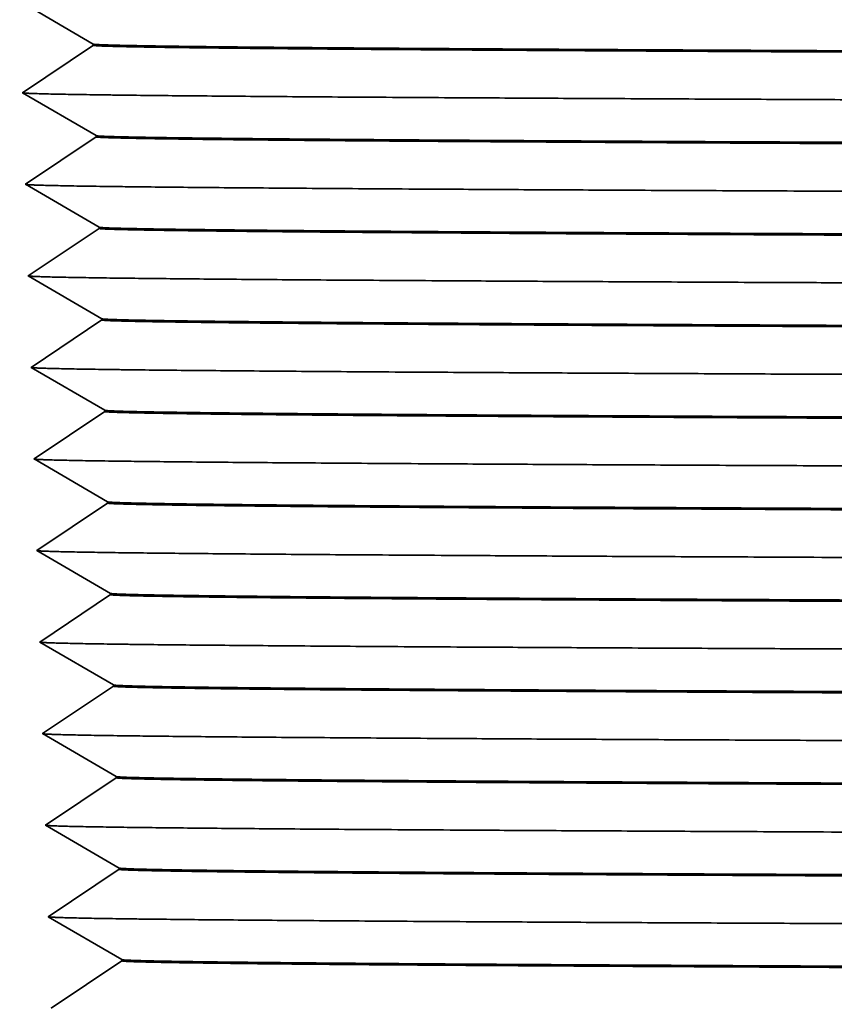
# Model space of a CAD drawing. Extents: x 0 to 10.8, y 0 to 8.2.
# Drawn here: x 2 to 2.2, y 1.4 to 1.6 of the extents above; entities that cross this region are included whole.
import ezdxf

# ---------------------------------------------------------------- set-up
doc = ezdxf.new("R2010")
doc.units = 0
doc.header["$MEASUREMENT"] = 0
doc.layers.get('0').update_dxf_attribs({"lineweight": 13})

# ---------------------------------------------------------------- blocks, each defined once
blk = doc.blocks.new('BLOCK27')
at = {"color": 7, "lineweight": 5, "ltscale": 0.000485}
for p, q in [((-9.923282, 2.322663), (-9.906518, 2.3129)), ((-9.906518, 2.3129), (-9.889754, 2.303137)), ((-9.889754, 2.303137), (-9.87299, 2.293374)), ((-9.87299, 2.293374), (-9.856227, 2.283611)), ((-9.856174, 2.281931), (-9.872296, 2.27114)), ((-9.888417, 2.26035), (-9.904539, 2.24956)), ((-9.872296, 2.27114), (-9.888417, 2.26035)), ((-9.904539, 2.24956), (-9.92066, 2.238769)), ((-9.92066, 2.238769), (-9.936782, 2.227979)), ((-9.936782, 2.227979), (-9.952903, 2.217188)), ((-9.952903, 2.217188), (-9.936139, 2.207425)), ((-9.936139, 2.207425), (-9.919375, 2.197663)), ((-9.919375, 2.197663), (-9.902612, 2.1879)), ((-9.902612, 2.1879), (-9.885848, 2.178137)), ((-9.885848, 2.178137), (-9.869084, 2.168374)), ((-9.869084, 2.168374), (-9.852321, 2.158611)), ((-9.852268, 2.156931), (-9.868389, 2.14614)), ((-9.868389, 2.14614), (-9.884511, 2.13535)), ((-9.900632, 2.12456), (-9.916754, 2.113769)), ((-9.884511, 2.13535), (-9.900632, 2.12456)), ((-9.916754, 2.113769), (-9.932875, 2.102979)), ((-9.932875, 2.102979), (-9.948997, 2.092188)), ((-9.948997, 2.092188), (-9.932233, 2.082426)), ((-9.932233, 2.082426), (-9.915469, 2.072663)), ((-9.915469, 2.072663), (-9.898706, 2.0629)), ((-9.898706, 2.0629), (-9.881942, 2.053137)), ((-9.881942, 2.053137), (-9.865178, 2.043374)), ((-9.865178, 2.043374), (-9.848414, 2.033612)), ((-9.848362, 2.031931), (-9.864483, 2.02114)), ((-9.864483, 2.02114), (-9.880605, 2.01035)), ((-9.880605, 2.01035), (-9.896726, 1.99956)), ((-9.896726, 1.99956), (-9.912848, 1.988769)), ((-9.928969, 1.977979), (-9.945091, 1.967188)), ((-9.912848, 1.988769), (-9.928969, 1.977979)), ((-9.945091, 1.967188), (-9.928327, 1.957425)), ((-9.928327, 1.957425), (-9.911563, 1.947663)), ((-9.911563, 1.947663), (-9.894799, 1.9379)), ((-9.894799, 1.9379), (-9.878035, 1.928137)), ((-9.878035, 1.928137), (-9.861272, 1.918374)), ((-9.861272, 1.918374), (-9.844508, 1.908612)), ((-9.860577, 1.89614), (-9.876698, 1.88535)), ((-9.844455, 1.906931), (-9.860577, 1.89614)), ((-9.876698, 1.88535), (-9.89282, 1.87456)), ((-9.89282, 1.87456), (-9.908941, 1.863769)), ((-9.908941, 1.863769), (-9.925063, 1.852979)), ((-9.925063, 1.852979), (-9.941184, 1.842188)), ((-9.941184, 1.842188), (-9.92442, 1.832425)), ((-9.92442, 1.832425), (-9.907657, 1.822663)), ((-9.907657, 1.822663), (-9.890893, 1.8129)), ((-9.890893, 1.8129), (-9.874129, 1.803137)), ((-9.874129, 1.803137), (-9.857366, 1.793374)), ((-9.857366, 1.793374), (-9.840602, 1.783612)), ((-9.840549, 1.781931), (-9.856671, 1.771141)), ((-9.856671, 1.771141), (-9.872792, 1.76035)), ((-9.888914, 1.74956), (-9.905035, 1.738769)), ((-9.872792, 1.76035), (-9.888914, 1.74956)), ((-9.905035, 1.738769), (-9.921157, 1.727979)), ((-9.921157, 1.727979), (-9.937278, 1.717188)), ((-9.937278, 1.717188), (-9.920514, 1.707425)), ((-9.920514, 1.707425), (-9.903751, 1.697663)), ((-9.903751, 1.697663), (-9.886987, 1.6879)), ((-9.886987, 1.6879), (-9.870223, 1.678137)), ((-9.870223, 1.678137), (-9.853459, 1.668374)), ((-9.853459, 1.668374), (-9.836696, 1.658611)), ((-9.836643, 1.656931), (-9.852765, 1.64614)), ((-9.852765, 1.64614), (-9.868886, 1.63535)), ((-9.868886, 1.63535), (-9.885008, 1.62456)), ((-9.901129, 1.613769), (-9.917251, 1.602979)), ((-9.885008, 1.62456), (-9.901129, 1.613769)), ((-9.917251, 1.602979), (-9.933372, 1.592188)), ((-9.933372, 1.592188), (-9.916608, 1.582425)), ((-9.916608, 1.582425), (-9.899844, 1.572663)), ((-9.899844, 1.572663), (-9.88308, 1.5629)), ((-9.88308, 1.5629), (-9.866317, 1.553137)), ((-9.866317, 1.553137), (-9.849553, 1.543374)), ((-9.849553, 1.543374), (-9.83279, 1.533611)), ((-9.848858, 1.52114), (-9.86498, 1.51035)), ((-9.832737, 1.531931), (-9.848858, 1.52114)), ((-9.86498, 1.51035), (-9.881101, 1.49956)), ((-9.881101, 1.49956), (-9.897222, 1.488769)), ((-9.897222, 1.488769), (-9.913344, 1.477979)), ((-9.913344, 1.477979), (-9.929465, 1.467188)), ((-9.929465, 1.467188), (-9.912702, 1.457426)), ((-9.912702, 1.457426), (-9.895938, 1.447663)), ((-9.895938, 1.447663), (-9.879174, 1.4379)), ((-9.879174, 1.4379), (-9.862411, 1.428137)), ((-9.862411, 1.428137), (-9.845647, 1.418374)), ((-9.845647, 1.418374), (-9.828883, 1.408612)), ((-9.828831, 1.406931), (-9.844952, 1.39614)), ((-9.861074, 1.38535), (-9.877195, 1.37456)), ((-9.844952, 1.39614), (-9.861074, 1.38535)), ((-9.877195, 1.37456), (-9.893316, 1.363769)), ((-9.893316, 1.363769), (-9.909438, 1.352979)), ((-9.909438, 1.352979), (-9.925559, 1.342188)), ((-9.925559, 1.342188), (-9.908796, 1.332425)), ((-9.908796, 1.332425), (-9.892032, 1.322663)), ((-9.892032, 1.322663), (-9.875268, 1.3129)), ((-9.875268, 1.3129), (-9.858504, 1.303137)), ((-9.858504, 1.303137), (-9.841741, 1.293374)), ((-9.841741, 1.293374), (-9.824977, 1.283612)), ((-9.824925, 1.281931), (-9.841046, 1.27114)), ((-9.841046, 1.27114), (-9.857168, 1.26035)), ((-9.857168, 1.26035), (-9.873289, 1.24956)), ((-9.88941, 1.238769), (-9.905532, 1.227979)), ((-9.873289, 1.24956), (-9.88941, 1.238769)), ((-9.905532, 1.227979), (-9.921653, 1.217188)), ((-9.921653, 1.217188), (-9.904889, 1.207425)), ((-9.904889, 1.207425), (-9.888125, 1.197663)), ((-9.888125, 1.197663), (-9.871362, 1.1879)), ((-9.871362, 1.1879), (-9.854598, 1.178137)), ((-9.854598, 1.178137), (-9.837835, 1.168374)), ((-9.837835, 1.168374), (-9.821071, 1.158611)), ((-9.821018, 1.156931), (-9.837139, 1.14614)), ((-9.837139, 1.14614), (-9.853261, 1.13535)), ((-9.853261, 1.13535), (-9.869382, 1.12456)), ((-9.869382, 1.12456), (-9.885504, 1.113769)), ((-9.901625, 1.102979), (-9.917747, 1.092188)), ((-9.885504, 1.113769), (-9.901625, 1.102979)), ((-9.917747, 1.092188), (-9.900983, 1.082425)), ((-9.900983, 1.082425), (-9.884219, 1.072663)), ((-9.884219, 1.072663), (-9.867456, 1.0629)), ((-9.867456, 1.0629), (-9.850692, 1.053137)), ((-9.850692, 1.053137), (-9.833929, 1.043374)), ((-9.833929, 1.043374), (-9.817164, 1.033612)), ((-9.817112, 1.031931), (-9.833233, 1.02114)), ((-9.849355, 1.01035), (-9.865476, 0.99956)), ((-9.833233, 1.02114), (-9.849355, 1.01035)), ((-9.865476, 0.99956), (-9.881598, 0.988769)), ((-9.881598, 0.988769), (-9.897719, 0.977979)), ((-9.897719, 0.977979), (-9.913841, 0.967188))]:
    blk.add_line(p, q, dxfattribs=at)
at = {"color": 7, "lineweight": 5, "ltscale": 4.2e-05}
for p, q in [((-9.856227, 2.283611), (-9.856174, 2.281931)), ((-9.852321, 2.158611), (-9.852268, 2.156931)), ((-9.848414, 2.033612), (-9.848362, 2.031931)), ((-9.844508, 1.908612), (-9.844455, 1.906931)), ((-9.840602, 1.783612), (-9.840549, 1.781931)), ((-9.836696, 1.658611), (-9.836643, 1.656931)), ((-9.83279, 1.533611), (-9.832737, 1.531931)), ((-9.828883, 1.408612), (-9.828831, 1.406931)), ((-9.824977, 1.283612), (-9.824925, 1.281931)), ((-9.821071, 1.158611), (-9.821018, 1.156931)), ((-9.817164, 1.033612), (-9.817112, 1.031931))]:
    blk.add_line(p, q, dxfattribs=at)

msp = doc.modelspace()

# ---------------------------------------------------------------- linework, layer by layer
at = {"color": 7, "lineweight": 35, "ltscale": 0.000436}
for p, q in [((2.05846, 1.60567), (2.04338, 1.61446)), ((2.05847, 1.60542), (2.04396, 1.59571)), ((2.05905, 1.58692), (2.04396, 1.59571)), ((2.05906, 1.58667), (2.04455, 1.57696)), ((2.05964, 1.56818), (2.04455, 1.57696)), ((2.05964, 1.56792), (2.04514, 1.55821)), ((2.06022, 1.54943), (2.04514, 1.55821)), ((2.06023, 1.54917), (2.04572, 1.53946)), ((2.06081, 1.53068), (2.04572, 1.53946)), ((2.06082, 1.53042), (2.04631, 1.52071)), ((2.06139, 1.51192), (2.04631, 1.52071)), ((2.0614, 1.51167), (2.04689, 1.50196)), ((2.06198, 1.49317), (2.04689, 1.50196)), ((2.06199, 1.49292), (2.04748, 1.48321)), ((2.06257, 1.47443), (2.04748, 1.48321)), ((2.06257, 1.47417), (2.04806, 1.46446)), ((2.06315, 1.45568), (2.04806, 1.46446)), ((2.06316, 1.45542), (2.04865, 1.44571)), ((2.06374, 1.43693), (2.04865, 1.44571)), ((2.06374, 1.43667), (2.04924, 1.42696)), ((2.06432, 1.41817), (2.04924, 1.42696)), ((2.06433, 1.41792), (2.04982, 1.40821))]:
    msp.add_line(p, q, dxfattribs=at)
at = {"color": 7, "lineweight": 35}
for p, q in [((2.05846, 1.60567), (2.05847, 1.60566)), ((2.05906, 1.58692), (2.05905, 1.58692)), ((2.05964, 1.56818), (2.05965, 1.56817)), ((2.06022, 1.54943), (2.06023, 1.54941)), ((2.06082, 1.53066), (2.06081, 1.53068)), ((2.0614, 1.51191), (2.06139, 1.51192)), ((2.06199, 1.49317), (2.06198, 1.49317)), ((2.06257, 1.47442), (2.06257, 1.47443)), ((2.06315, 1.45568), (2.06316, 1.45566)), ((2.06375, 1.43691), (2.06374, 1.43693)), ((2.06432, 1.41817), (2.06433, 1.41816))]:
    msp.add_line(p, q, dxfattribs=at).dxf.unprotected_set("ltscale", 0)
at = {"color": 7, "lineweight": 35, "ltscale": 6e-06}
for p, q in [((2.05847, 1.60542), (2.05846, 1.60567)), ((2.05906, 1.58667), (2.05905, 1.58692)), ((2.05964, 1.56792), (2.05964, 1.56818)), ((2.06023, 1.54917), (2.06022, 1.54943)), ((2.06082, 1.53042), (2.06081, 1.53068)), ((2.0614, 1.51167), (2.06139, 1.51192)), ((2.06199, 1.49292), (2.06198, 1.49317)), ((2.06257, 1.47417), (2.06257, 1.47443)), ((2.06316, 1.45542), (2.06315, 1.45568)), ((2.06374, 1.43667), (2.06374, 1.43693)), ((2.06433, 1.41792), (2.06432, 1.41817))]:
    msp.add_line(p, q, dxfattribs=at)
at = {"color": 7, "lineweight": 35, "ltscale": 0.03937}
for points, knots in [([(2.05847, 1.60566), (2.05886, 1.60545), (2.06914, 1.60523), (2.08928, 1.60501), (2.13319, 1.60469), (2.19473, 1.60438), (2.21618, 1.60428), (2.25905, 1.6041), (2.30708, 1.60392), (2.33048, 1.60383), (2.42832, 1.6035), (2.54091, 1.60318), (2.63211, 1.60294), (2.72823, 1.60271), (2.82815, 1.60248)], [0, 0, 0, 0, 0, 0, 129.898022, 129.898022, 129.898022, 191.356482, 191.356482, 191.356482, 244.418511, 244.418511, 244.418511, 405.128509, 405.128509, 405.128509, 405.128509, 405.128509, 405.128509]), ([(2.82815, 1.60223), (2.70033, 1.60252), (2.57872, 1.60282), (2.46552, 1.60313), (2.33945, 1.60352), (2.23883, 1.60393), (2.21966, 1.60401), (2.15635, 1.60431), (2.10788, 1.60461), (2.08227, 1.60482), (2.06417, 1.60508), (2.05912, 1.60533), (2.05869, 1.60536), (2.05847, 1.60539), (2.05847, 1.60542)], [0, 0, 0, 0, 0, 0, 205.570193, 205.570193, 205.570193, 257.047925, 257.047925, 257.047925, 386.99201, 386.99201, 386.99201, 406.190316, 406.190316, 406.190316, 406.190316, 406.190316, 406.190316]), ([(2.044, 1.59569), (2.04476, 1.59548), (2.05465, 1.59527), (2.07363, 1.59507), (2.14464, 1.59454), (2.26305, 1.59404), (2.35, 1.59374), (2.49391, 1.59332), (2.65282, 1.59291), (2.70786, 1.59278), (2.76405, 1.59265), (2.82119, 1.59252)], [0, 0, 0, 0, 0, 0, 88.019448, 88.019448, 88.019448, 231.558262, 231.558262, 231.558262, 304.704077, 304.704077, 304.704077, 304.704077, 304.704077, 304.704077]), ([(2.82843, 1.58373), (2.70063, 1.58402), (2.57905, 1.58432), (2.46589, 1.58463), (2.33986, 1.58503), (2.23928, 1.58543), (2.22012, 1.58552), (2.15684, 1.58581), (2.10839, 1.58611), (2.0828, 1.58633), (2.06488, 1.58658), (2.05978, 1.58682), (2.05935, 1.58685), (2.05911, 1.58688), (2.05906, 1.58691)], [0, 0, 0, 0, 0, 0, 205.579773, 205.579773, 205.579773, 257.062592, 257.062592, 257.062592, 387.024864, 387.024864, 387.024864, 404.935669, 404.935669, 404.935669, 404.935669, 404.935669, 404.935669]), ([(2.82843, 1.58348), (2.70064, 1.58377), (2.57906, 1.58407), (2.4659, 1.58438), (2.33986, 1.58477), (2.23928, 1.58518), (2.22012, 1.58526), (2.15684, 1.58556), (2.1084, 1.58586), (2.0828, 1.58608), (2.06474, 1.58633), (2.05971, 1.58658), (2.05927, 1.58661), (2.05906, 1.58664), (2.05906, 1.58667)], [0, 0, 0, 0, 0, 0, 205.551384, 205.551384, 205.551384, 257.025446, 257.025446, 257.025446, 386.96307, 386.96307, 386.96307, 406.099948, 406.099948, 406.099948, 406.099948, 406.099948, 406.099948]), ([(2.04459, 1.57694), (2.04534, 1.57673), (2.05523, 1.57652), (2.07421, 1.57632), (2.14523, 1.57579), (2.26364, 1.57529), (2.35061, 1.57499), (2.49446, 1.57456), (2.65331, 1.57416), (2.70828, 1.57403), (2.7644, 1.5739), (2.82148, 1.57377)], [0, 0, 0, 0, 0, 0, 88.003102, 88.003102, 88.003102, 231.528706, 231.528706, 231.528706, 304.583289, 304.583289, 304.583289, 304.583289, 304.583289, 304.583289]), ([(2.82871, 1.56473), (2.70095, 1.56502), (2.5794, 1.56532), (2.46627, 1.56563), (2.34027, 1.56602), (2.23973, 1.56643), (2.22058, 1.56651), (2.15732, 1.56681), (2.10891, 1.56711), (2.08334, 1.56733), (2.0653, 1.56758), (2.06029, 1.56783), (2.05986, 1.56786), (2.05964, 1.56789), (2.05964, 1.56792)], [0, 0, 0, 0, 0, 0, 205.532431, 205.532431, 205.532431, 257.002693, 257.002693, 257.002693, 386.934406, 386.934406, 386.934406, 406.010427, 406.010427, 406.010427, 406.010427, 406.010427, 406.010427]), ([(2.05965, 1.56816), (2.06003, 1.56795), (2.07031, 1.56773), (2.09045, 1.56751), (2.13436, 1.56719), (2.19591, 1.56688), (2.21736, 1.56678), (2.26022, 1.5666), (2.30826, 1.56642), (2.33166, 1.56633), (2.42941, 1.566), (2.54189, 1.56568), (2.63296, 1.56544), (2.72894, 1.56521), (2.82871, 1.56498)], [0, 0, 0, 0, 0, 0, 129.899516, 129.899516, 129.899516, 191.360951, 191.360951, 191.360951, 244.426396, 244.426396, 244.426396, 404.947512, 404.947512, 404.947512, 404.947512, 404.947512, 404.947512]), ([(2.04517, 1.55819), (2.04593, 1.55798), (2.05582, 1.55777), (2.0748, 1.55757), (2.14582, 1.55703), (2.26424, 1.55654), (2.35121, 1.55624), (2.49502, 1.55581), (2.6538, 1.55541), (2.7087, 1.55528), (2.76475, 1.55515), (2.82176, 1.55502)], [0, 0, 0, 0, 0, 0, 87.986836, 87.986836, 87.986836, 231.499438, 231.499438, 231.499438, 304.462805, 304.462805, 304.462805, 304.462805, 304.462805, 304.462805]), ([(2.06023, 1.54941), (2.06061, 1.5492), (2.0709, 1.54898), (2.09103, 1.54876), (2.13495, 1.54844), (2.19649, 1.54813), (2.21795, 1.54803), (2.26081, 1.54785), (2.30885, 1.54767), (2.33225, 1.54758), (2.42996, 1.54725), (2.54238, 1.54693), (2.63338, 1.54669), (2.72929, 1.54646), (2.82899, 1.54623)], [0, 0, 0, 0, 0, 0, 129.900932, 129.900932, 129.900932, 191.363564, 191.363564, 191.363564, 244.430694, 244.430694, 244.430694, 404.857938, 404.857938, 404.857938, 404.857938, 404.857938, 404.857938]), ([(2.82899, 1.54598), (2.70126, 1.54627), (2.57974, 1.54657), (2.46664, 1.54688), (2.34068, 1.54727), (2.24018, 1.54768), (2.22104, 1.54776), (2.15781, 1.54806), (2.10942, 1.54836), (2.08387, 1.54858), (2.06586, 1.54883), (2.06087, 1.54908), (2.06044, 1.54911), (2.06023, 1.54914), (2.06023, 1.54917)], [0, 0, 0, 0, 0, 0, 205.513832, 205.513832, 205.513832, 256.980664, 256.980664, 256.980664, 386.905136, 386.905136, 386.905136, 405.918852, 405.918852, 405.918852, 405.918852, 405.918852, 405.918852]), ([(2.04576, 1.53944), (2.04651, 1.53923), (2.0564, 1.53902), (2.07539, 1.53882), (2.14641, 1.53828), (2.26484, 1.53779), (2.35182, 1.53749), (2.49557, 1.53706), (2.65428, 1.53666), (2.70912, 1.53653), (2.7651, 1.5364), (2.82204, 1.53627)], [0, 0, 0, 0, 0, 0, 87.970374, 87.970374, 87.970374, 231.469519, 231.469519, 231.469519, 304.341626, 304.341626, 304.341626, 304.341626, 304.341626, 304.341626]), ([(2.82927, 1.52748), (2.70157, 1.52777), (2.58008, 1.52807), (2.46701, 1.52838), (2.3411, 1.52878), (2.24064, 1.52918), (2.2215, 1.52927), (2.15829, 1.52956), (2.10993, 1.52986), (2.0844, 1.53008), (2.06657, 1.53033), (2.06153, 1.53058), (2.06111, 1.53061), (2.06087, 1.53063), (2.06082, 1.53066)], [0, 0, 0, 0, 0, 0, 205.523446, 205.523446, 205.523446, 256.995379, 256.995379, 256.995379, 386.938078, 386.938078, 386.938078, 404.663481, 404.663481, 404.663481, 404.663481, 404.663481, 404.663481]), ([(2.82927, 1.52723), (2.70157, 1.52752), (2.58008, 1.52782), (2.46701, 1.52813), (2.3411, 1.52852), (2.24064, 1.52893), (2.2215, 1.52901), (2.15829, 1.52931), (2.10994, 1.52961), (2.0844, 1.52983), (2.06643, 1.53008), (2.06145, 1.53033), (2.06103, 1.53036), (2.06082, 1.53039), (2.06082, 1.53042)], [0, 0, 0, 0, 0, 0, 205.494832, 205.494832, 205.494832, 256.957754, 256.957754, 256.957754, 386.876707, 386.876707, 386.876707, 405.829924, 405.829924, 405.829924, 405.829924, 405.829924, 405.829924]), ([(2.04635, 1.52069), (2.0471, 1.52048), (2.05699, 1.52027), (2.07597, 1.52007), (2.14701, 1.51953), (2.26544, 1.51904), (2.35242, 1.51874), (2.49612, 1.51831), (2.65477, 1.51791), (2.70954, 1.51778), (2.76546, 1.51765), (2.82232, 1.51752)], [0, 0, 0, 0, 0, 0, 87.954137, 87.954137, 87.954137, 231.440381, 231.440381, 231.440381, 304.221275, 304.221275, 304.221275, 304.221275, 304.221275, 304.221275]), ([(2.82955, 1.50873), (2.70188, 1.50902), (2.58042, 1.50932), (2.46738, 1.50963), (2.34151, 1.51003), (2.24109, 1.51043), (2.22196, 1.51052), (2.15878, 1.51081), (2.11045, 1.51111), (2.08493, 1.51133), (2.06713, 1.51158), (2.06211, 1.51183), (2.06169, 1.51186), (2.06146, 1.51189), (2.0614, 1.51191)], [0, 0, 0, 0, 0, 0, 205.504457, 205.504457, 205.504457, 256.972478, 256.972478, 256.972478, 386.909684, 386.909684, 386.909684, 404.574317, 404.574317, 404.574317, 404.574317, 404.574317, 404.574317]), ([(2.82956, 1.50848), (2.70188, 1.50877), (2.58042, 1.50907), (2.46738, 1.50938), (2.34151, 1.50977), (2.24109, 1.51018), (2.22196, 1.51026), (2.15878, 1.51056), (2.11045, 1.51086), (2.08493, 1.51108), (2.06699, 1.51133), (2.06203, 1.51158), (2.06161, 1.51161), (2.0614, 1.51164), (2.0614, 1.51167)], [0, 0, 0, 0, 0, 0, 205.476434, 205.476434, 205.476434, 256.936194, 256.936194, 256.936194, 386.847086, 386.847086, 386.847086, 405.737085, 405.737085, 405.737085, 405.737085, 405.737085, 405.737085]), ([(2.04693, 1.50194), (2.04769, 1.50173), (2.05758, 1.50152), (2.07656, 1.50132), (2.1476, 1.50078), (2.26604, 1.50028), (2.35302, 1.49999), (2.49668, 1.49956), (2.65526, 1.49916), (2.70996, 1.49903), (2.76581, 1.4989), (2.8226, 1.49877)], [0, 0, 0, 0, 0, 0, 87.937574, 87.937574, 87.937574, 231.410116, 231.410116, 231.410116, 304.099744, 304.099744, 304.099744, 304.099744, 304.099744, 304.099744]), ([(2.82983, 1.48998), (2.70219, 1.49027), (2.58076, 1.49057), (2.46775, 1.49088), (2.34192, 1.49128), (2.24154, 1.49168), (2.22242, 1.49177), (2.15926, 1.49206), (2.11096, 1.49236), (2.08546, 1.49258), (2.0677, 1.49283), (2.06269, 1.49308), (2.06227, 1.49311), (2.06204, 1.49314), (2.06199, 1.49316)], [0, 0, 0, 0, 0, 0, 205.48607, 205.48607, 205.48607, 256.950936, 256.950936, 256.950936, 386.880092, 386.880092, 386.880092, 404.481257, 404.481257, 404.481257, 404.481257, 404.481257, 404.481257]), ([(2.82984, 1.48973), (2.70219, 1.49002), (2.58076, 1.49032), (2.46776, 1.49063), (2.34192, 1.49102), (2.24154, 1.49143), (2.22242, 1.49151), (2.15926, 1.49181), (2.11096, 1.49211), (2.08547, 1.49233), (2.06755, 1.49258), (2.06262, 1.49283), (2.0622, 1.49286), (2.06199, 1.49289), (2.06199, 1.49292)], [0, 0, 0, 0, 0, 0, 205.457338, 205.457338, 205.457338, 256.913022, 256.913022, 256.913022, 386.81899, 386.81899, 386.81899, 405.649063, 405.649063, 405.649063, 405.649063, 405.649063, 405.649063]), ([(2.04752, 1.48319), (2.04827, 1.48298), (2.05816, 1.48277), (2.07715, 1.48257), (2.14819, 1.48203), (2.26663, 1.48153), (2.35363, 1.48124), (2.49723, 1.48081), (2.65575, 1.48041), (2.71039, 1.48028), (2.76616, 1.48015), (2.82288, 1.48002)], [0, 0, 0, 0, 0, 0, 87.921397, 87.921397, 87.921397, 231.381196, 231.381196, 231.381196, 303.979629, 303.979629, 303.979629, 303.979629, 303.979629, 303.979629]), ([(2.83011, 1.47123), (2.7025, 1.47152), (2.5811, 1.47182), (2.46813, 1.47213), (2.34233, 1.47253), (2.24199, 1.47294), (2.22288, 1.47302), (2.15975, 1.47331), (2.11147, 1.47361), (2.086, 1.47383), (2.06826, 1.47408), (2.06327, 1.47433), (2.06286, 1.47436), (2.06263, 1.47439), (2.06257, 1.47441)], [0, 0, 0, 0, 0, 0, 205.466985, 205.466985, 205.466985, 256.927807, 256.927807, 256.927807, 386.851994, 386.851994, 386.851994, 404.392884, 404.392884, 404.392884, 404.392884, 404.392884, 404.392884]), ([(2.83012, 1.47098), (2.7025, 1.47127), (2.5811, 1.47157), (2.46813, 1.47188), (2.34233, 1.47227), (2.24199, 1.47268), (2.22288, 1.47277), (2.15975, 1.47306), (2.11147, 1.47336), (2.086, 1.47358), (2.06812, 1.47383), (2.0632, 1.47408), (2.06278, 1.47411), (2.06257, 1.47414), (2.06257, 1.47417)], [0, 0, 0, 0, 0, 0, 205.438525, 205.438525, 205.438525, 256.890546, 256.890546, 256.890546, 386.79028, 386.79028, 386.79028, 405.559032, 405.559032, 405.559032, 405.559032, 405.559032, 405.559032]), ([(2.0481, 1.46444), (2.04886, 1.46423), (2.05875, 1.46402), (2.07773, 1.46382), (2.14878, 1.46328), (2.26723, 1.46278), (2.35423, 1.46249), (2.49779, 1.46206), (2.65624, 1.46166), (2.71081, 1.46153), (2.76651, 1.4614), (2.82316, 1.46127)], [0, 0, 0, 0, 0, 0, 87.905064, 87.905064, 87.905064, 231.351756, 231.351756, 231.351756, 303.858965, 303.858965, 303.858965, 303.858965, 303.858965, 303.858965]), ([(2.06316, 1.45566), (2.06354, 1.45545), (2.07383, 1.45523), (2.09397, 1.45501), (2.13788, 1.45469), (2.19943, 1.45438), (2.22089, 1.45428), (2.26375, 1.45409), (2.31179, 1.45391), (2.33519, 1.45383), (2.43268, 1.4535), (2.54481, 1.45318), (2.6355, 1.45294), (2.73106, 1.45271), (2.83039, 1.45248)], [0, 0, 0, 0, 0, 0, 129.904816, 129.904816, 129.904816, 191.375019, 191.375019, 191.375019, 244.450943, 244.450943, 244.450943, 404.405775, 404.405775, 404.405775, 404.405775, 404.405775, 404.405775]), ([(2.8304, 1.45223), (2.70281, 1.45252), (2.58145, 1.45282), (2.4685, 1.45313), (2.34274, 1.45352), (2.24244, 1.45393), (2.22333, 1.45402), (2.16023, 1.45431), (2.11199, 1.45461), (2.08653, 1.45483), (2.06868, 1.45508), (2.06378, 1.45533), (2.06337, 1.45536), (2.06316, 1.45539), (2.06316, 1.45542)], [0, 0, 0, 0, 0, 0, 205.420067, 205.420067, 205.420067, 256.8688, 256.8688, 256.8688, 386.760967, 386.760967, 386.760967, 405.466945, 405.466945, 405.466945, 405.466945, 405.466945, 405.466945]), ([(2.04869, 1.44569), (2.04944, 1.44548), (2.05934, 1.44527), (2.07832, 1.44507), (2.14937, 1.44453), (2.26783, 1.44403), (2.35484, 1.44374), (2.49834, 1.44331), (2.65672, 1.44291), (2.71123, 1.44278), (2.76686, 1.44265), (2.82344, 1.44252)], [0, 0, 0, 0, 0, 0, 87.888539, 87.888539, 87.888539, 231.321664, 231.321664, 231.321664, 303.737606, 303.737606, 303.737606, 303.737606, 303.737606, 303.737606]), ([(2.83068, 1.43373), (2.70312, 1.43402), (2.58178, 1.43432), (2.46887, 1.43463), (2.34315, 1.43503), (2.24289, 1.43544), (2.22379, 1.43552), (2.16072, 1.43581), (2.1125, 1.43611), (2.08706, 1.43633), (2.06939, 1.43658), (2.06444, 1.43683), (2.06403, 1.43686), (2.0638, 1.43689), (2.06375, 1.43691)], [0, 0, 0, 0, 0, 0, 205.429737, 205.429737, 205.429737, 256.883595, 256.883595, 256.883595, 386.794054, 386.794054, 386.794054, 404.21036, 404.21036, 404.21036, 404.21036, 404.21036, 404.21036]), ([(2.83068, 1.43348), (2.70312, 1.43377), (2.58179, 1.43407), (2.46887, 1.43438), (2.34315, 1.43477), (2.24289, 1.43518), (2.22379, 1.43527), (2.16072, 1.43556), (2.1125, 1.43586), (2.08707, 1.43608), (2.06924, 1.43633), (2.06436, 1.43658), (2.06395, 1.43661), (2.06375, 1.43664), (2.06375, 1.43667)], [0, 0, 0, 0, 0, 0, 205.401238, 205.401238, 205.401238, 256.84623, 256.84623, 256.84623, 386.732442, 386.732442, 386.732442, 405.377335, 405.377335, 405.377335, 405.377335, 405.377335, 405.377335]), ([(2.04928, 1.42694), (2.05003, 1.42673), (2.05992, 1.42652), (2.07891, 1.42632), (2.14996, 1.42578), (2.26843, 1.42528), (2.35544, 1.42499), (2.49889, 1.42456), (2.65721, 1.42416), (2.71165, 1.42403), (2.76722, 1.4239), (2.82372, 1.42377)], [0, 0, 0, 0, 0, 0, 87.872224, 87.872224, 87.872224, 231.29229, 231.29229, 231.29229, 303.617019, 303.617019, 303.617019, 303.617019, 303.617019, 303.617019]), ([(2.06433, 1.41816), (2.06472, 1.41795), (2.075, 1.41773), (2.09514, 1.41751), (2.13906, 1.41719), (2.20061, 1.41688), (2.22206, 1.41678), (2.26493, 1.41659), (2.31297, 1.41641), (2.33637, 1.41633), (2.43378, 1.416), (2.54579, 1.41568), (2.63634, 1.41544), (2.73177, 1.41521), (2.83096, 1.41498)], [0, 0, 0, 0, 0, 0, 129.905572, 129.905572, 129.905572, 191.379223, 191.379223, 191.379223, 244.458787, 244.458787, 244.458787, 404.22384, 404.22384, 404.22384, 404.22384, 404.22384, 404.22384]), ([(2.83096, 1.41473), (2.70344, 1.41502), (2.58213, 1.41532), (2.46924, 1.41563), (2.34356, 1.41602), (2.24334, 1.41643), (2.22425, 1.41652), (2.16121, 1.41681), (2.11301, 1.41711), (2.0876, 1.41733), (2.06981, 1.41758), (2.06494, 1.41783), (2.06454, 1.41786), (2.06433, 1.41789), (2.06433, 1.41792)], [0, 0, 0, 0, 0, 0, 205.38243, 205.38243, 205.38243, 256.823684, 256.823684, 256.823684, 386.703944, 386.703944, 386.703944, 405.287724, 405.287724, 405.287724, 405.287724, 405.287724, 405.287724])]:
    msp.add_open_spline(points, degree=5, knots=knots, dxfattribs=at)

# ---------------------------------------------------------------- block references
at = {"lineweight": 0, "xscale": 0.15, "yscale": 0.15, "zscale": 0.15}
msp.add_blockref('BLOCK27', (3.5369, 1.26313), dxfattribs=at)

doc.saveas('drawing.dxf')
